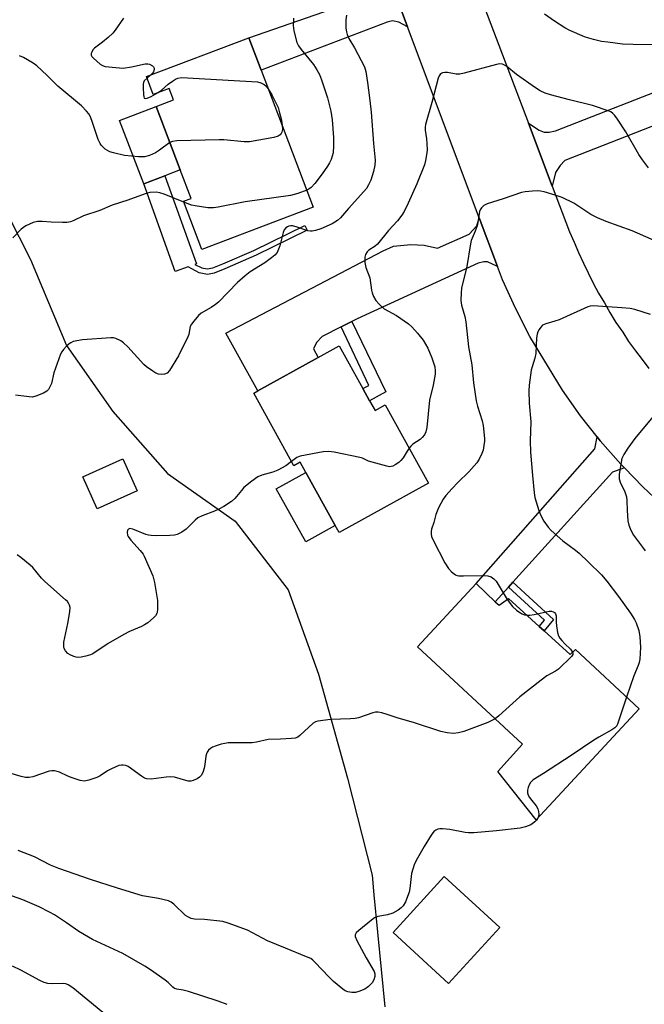
# Model space of a CAD drawing. Units: inches. Extents: x 1321760 to 1327761, y 505448 to 509448.
# Drawn here: x 1326523 to 1326720, y 505807 to 506118 of the extents above; entities that cross this region are included whole.
import ezdxf

# ---------------------------------------------------------------- set-up
doc = ezdxf.new("R2010")
doc.units = ezdxf.units.IN
doc.header["$MEASUREMENT"] = 0
for name, color, linetype in [('BLDG-Footprint', 5, 'Continuous'), ('CULTRL-Pad', 6, 'Continuous'), ('NTRL-Trees', 3, 'Continuous'), ('TRANS-Driveway', 251, 'Continuous'), ('TRANS-Non Street Sidewalk', 7, 'Continuous'), ('TRANS-Road', 130, 'Continuous'), ('Undefined', 1, 'Continuous')]:
    doc.layers.add(name, color=color, linetype=linetype)

msp = doc.modelspace()

# ---------------------------------------------------------------- linework, layer by layer
at = {"layer": 'BLDG-Footprint'}
for points, elevation in [([(1326599.01, 506101.76), (1326615.44, 506058.59), (1326580.3, 506045.22), (1326574.52, 506060.42), (1326576.95, 506061.34), (1326573.53, 506070.32), (1326565.94, 506090.28), (1326571.43, 506092.37), (1326570.05, 506096.01), (1326565, 506094.09), (1326562.86, 506099.73), (1326595.11, 506112.01)], 293.31), ([(1326633.21, 505997.48), (1326634.92, 505994.4), (1326638.14, 505996.19), (1326651.81, 505971.55), (1326623.64, 505955.93), (1326622.38, 505958.19), (1326613.1, 505974.93), (1326611.33, 505978.13), (1326609.35, 505977.03), (1326596.67, 505999.92), (1326598, 506000.65), (1326617.03, 506011.21), (1326623.58, 506014.84), (1326631.05, 506001.38)], 288.15), ([(1326559.98, 505969.15), (1326547.35, 505963.43), (1326542.78, 505973.52), (1326555.42, 505979.24)], 288.69), ([(1326672.84, 505934.16), (1326674.02, 505933.04), (1326677.02, 505935.16), (1326686.71, 505926.35), (1326688.26, 505924.94), (1326696.4, 505917.53), (1326698.15, 505919.03), (1326718.16, 505900.4), (1326685.77, 505865.39), (1326673.64, 505880.65), (1326681.4, 505889.28), (1326648.26, 505919.91), (1326666.77, 505939.91)], 285.82)]:
    msp.add_lwpolyline(points, close=True, dxfattribs=dict(at, elevation=elevation))
at = {"layer": 'CULTRL-Pad'}
for points in [[(1326568.63, 506068.45), (1326562, 506065.93), (1326554.4, 506085.89), (1326565.94, 506090.28), (1326573.53, 506070.32)], [(1326622.38, 505958.19), (1326613.06, 505953.01), (1326603.77, 505969.76), (1326613.1, 505974.93)], [(1326674.29, 505831.44), (1326658.12, 505813.79), (1326640.6, 505829.83), (1326656.77, 505847.48)]]:
    msp.add_lwpolyline(points, close=True, dxfattribs=at)
at = {"layer": 'NTRL-Trees'}
msp.add_lwpolyline([(1326511.72, 506070.7), (1326526.35, 506042.07), (1326537.6, 506014.94), (1326552.23, 505994.18), (1326569.49, 505974.55), (1326590.87, 505959.55), (1326607.5, 505937.92), (1326617.13, 505911.28), (1326626.26, 505878.52), (1326634.01, 505847.89), (1326634.51, 505841.76), (1326638.01, 505806.38)], dxfattribs=at)
at = {"layer": 'TRANS-Driveway'}
for points in [[(1326645.18, 506115.46), (1326642.4, 506116.9), (1326640.47, 506117.36), (1326638.73, 506116.88), (1326599.01, 506101.76), (1326595.11, 506112.01), (1326631.78, 506124.8), (1326635.1, 506126.17), (1326636.83, 506127.7), (1326638.17, 506129.63), (1326639.02, 506131.87)], [(1326690.81, 506065.16), (1326683.3, 506085.01), (1326686.67, 506082.86), (1326688.21, 506082.26), (1326689.82, 506082.24), (1326691.82, 506082.67), (1326732.71, 506098.59), (1326736.35, 506089.57), (1326694.81, 506073.24), (1326693.29, 506071.67), (1326691.84, 506069.55)], [(1326673.55, 506039.86), (1326670.35, 506041.37), (1326669.2, 506041.38), (1326667.41, 506040.9), (1326629.3, 506023.39), (1326627.61, 506022.53), (1326624.24, 506020.81), (1326618.23, 506017.73), (1326616.51, 506015.88), (1326615.51, 506013.93), (1326617.03, 506011.21), (1326597.99, 506000.65), (1326587.93, 506018.81), (1326637.53, 506044.75), (1326640.72, 506046.29), (1326646.23, 506046.78), (1326650.42, 506046.63), (1326654.6, 506045.65), (1326664.63, 506050), (1326666.99, 506052.67), (1326667.79, 506055.22)], [(1326713.55, 505976.35), (1326709.76, 505975.03), (1326678.4, 505940.32), (1326677, 505938.77), (1326672.84, 505934.16), (1326666.77, 505939.91), (1326704.19, 505982.36), (1326704.91, 505986.16), (1326705.87, 505984.93), (1326712.37, 505977.55)]]:
    msp.add_lwpolyline(points, close=True, dxfattribs=at)
at = {"layer": 'TRANS-Non Street Sidewalk'}
for points in [[(1326578.14, 506040.51), (1326580.29, 506039.41), (1326582.02, 506039.1), (1326583.82, 506039.42), (1326586.97, 506040.68), (1326596.69, 506044.94), (1326612.78, 506052.83), (1326613.53, 506051.32), (1326597.4, 506043.41), (1326587.56, 506039.1), (1326584.16, 506037.74), (1326582.1, 506037.36), (1326579.52, 506037.91), (1326575.97, 506039.72), (1326571.92, 506038.27), (1326562, 506065.93), (1326568.63, 506068.45), (1326578.61, 506040.67)], [(1326624.24, 506020.81), (1326627.61, 506022.53), (1326638.37, 506000.34), (1326633.21, 505997.48), (1326631.05, 506001.38), (1326632.95, 506002.37)], [(1326677, 505938.77), (1326678.4, 505940.32), (1326691.14, 505928.59), (1326688.26, 505924.94), (1326686.71, 505926.35), (1326688.3, 505928.37)]]:
    msp.add_lwpolyline(points, close=True, dxfattribs=at)
at = {"layer": 'TRANS-Road'}
for points in [[(1326658.44, 506150.63), (1326683.3, 506085.01), (1326690.81, 506065.16), (1326696.24, 506050.82), (1326697.74, 506047.57), (1326699.12, 506044.32), (1326700.62, 506040.95), (1326702.12, 506037.82), (1326703.74, 506034.57), (1326705.37, 506031.44), (1326707.24, 506028.44), (1326708.99, 506025.31), (1326710.87, 506022.19), (1326713, 506019.19), (1326714.87, 506016.18), (1326717, 506013.31), (1326719.12, 506010.56), (1326721.25, 506007.68)], [(1326726.5, 505963.67), (1326719.37, 505970.42), (1326713.55, 505976.35), (1326712.37, 505977.55), (1326705.87, 505984.93), (1326704.91, 505986.16), (1326699.74, 505992.81), (1326693.99, 506000.81), (1326683.74, 506017.81), (1326679.23, 506026.69), (1326675.11, 506035.69), (1326673.55, 506039.86), (1326667.79, 506055.22), (1326645.18, 506115.46), (1326639.02, 506131.87)]]:
    msp.add_lwpolyline(points, dxfattribs=at)
at = {"layer": 'Undefined'}
msp.add_line((1326564.25, 506100.26, 294), (1326563.04, 506099.25, 294), dxfattribs=at)
for points, elevation in [([(1326625.94, 506119.11), (1326625.75, 506117.65), (1326625.67, 506116.47), (1326625.74, 506114.98), (1326625.91, 506113.81), (1326626.14, 506113.05), (1326626.69, 506111.8), (1326628.49, 506108.77), (1326631.62, 506102.78), (1326632.04, 506101.38), (1326632.57, 506097.84), (1326633.32, 506092.2), (1326633.71, 506088.49), (1326634.4, 506078.69), (1326634.93, 506073.41), (1326634.82, 506071.78), (1326634.44, 506069.78), (1326633.55, 506067.12), (1326632.87, 506065.63), (1326632.18, 506064.48), (1326631.43, 506063.5), (1326626.53, 506058.12), (1326624.04, 506055.21), (1326623.06, 506054.31), (1326621.45, 506053.34), (1326617.8, 506051.69), (1326616.2, 506051.22), (1326615.13, 506051.03), (1326614.6, 506051.01), (1326613.74, 506051.15), (1326610.03, 506052.37), (1326608.89, 506052.65), (1326608.37, 506052.68), (1326607.7, 506052.55), (1326607.28, 506052.35), (1326606.83, 506052.02), (1326606.3, 506051.37), (1326605.96, 506050.6), (1326604.9, 506046.38), (1326604.54, 506045.3), (1326604.04, 506044.31), (1326603.34, 506043.45), (1326602.26, 506042.54), (1326600.2, 506041), (1326595.58, 506038.13), (1326593.95, 506036.92), (1326591.51, 506034.79), (1326585.53, 506028.64), (1326584.63, 506027.92), (1326583.21, 506026.94), (1326580.12, 506025.14), (1326579.28, 506024.36), (1326577.76, 506022.61), (1326577.07, 506021.71), (1326576.67, 506020.98), (1326576.51, 506020.44), (1326576.19, 506018.45), (1326575.91, 506017.64), (1326572.99, 506011.67), (1326570.1, 506007.02), (1326569.34, 506006.25), (1326568.58, 506005.94), (1326567.46, 506005.78), (1326566.62, 506005.89), (1326565.83, 506006.21), (1326564.83, 506006.83), (1326562.91, 506008.21), (1326562.02, 506008.99), (1326556.94, 506014.49), (1326555.66, 506015.74), (1326554.73, 506016.37), (1326553.25, 506017.14), (1326552.44, 506017.35), (1326551.58, 506017.39), (1326542.69, 506016.77), (1326539.79, 506016.16), (1326538.99, 506015.83), (1326538.53, 506015.52), (1326537.68, 506014.73), (1326536.69, 506013.65), (1326536.16, 506012.97), (1326535.74, 506012.21), (1326533.62, 506006.37), (1326532.89, 506002.94), (1326532.43, 506001.86), (1326532, 506001.11), (1326531.43, 506000.51), (1326530.45, 505999.96), (1326528.03, 505998.98), (1326526.92, 505998.7), (1326525.84, 505998.73), (1326521.55, 505999.33)], 290), ([(1326555.64, 506118.14), (1326553.02, 506114.33), (1326552.28, 506113.45), (1326550.77, 506112.08), (1326548.96, 506110.59), (1326546.43, 506108.74), (1326545.93, 506108.13), (1326545.59, 506107.45), (1326545.46, 506106.99), (1326545.46, 506106.54), (1326545.65, 506106.11), (1326546.15, 506105.5), (1326548.3, 506103.63), (1326549.02, 506103.2), (1326549.81, 506102.97), (1326553.24, 506102.57), (1326555.53, 506102.43), (1326558.18, 506102.8), (1326562.44, 506103.75), (1326563.27, 506103.77), (1326563.79, 506103.64), (1326564.73, 506103.12), (1326565.07, 506102.78), (1326565.24, 506102.38), (1326565.25, 506101.95), (1326565.06, 506101.28), (1326564.79, 506100.85), (1326564.25, 506100.26)], 294), ([(1326609.18, 506118.2), (1326609.07, 506115.89), (1326609.33, 506114.17), (1326610.31, 506110.49), (1326610.79, 506109.47), (1326611.6, 506108.33), (1326615.49, 506103.59), (1326616.58, 506101.87), (1326617.42, 506100.35), (1326618.06, 506098.69), (1326619.91, 506093.08), (1326620.95, 506088.81), (1326621.36, 506086.11), (1326621.82, 506080.52), (1326621.83, 506077.96), (1326621.68, 506075.7), (1326621.07, 506073.55), (1326620.6, 506072.52), (1326619.97, 506071.52), (1326618.25, 506069.09), (1326615.95, 506066.05), (1326614.77, 506064.78), (1326614.1, 506064.27), (1326613.42, 506063.9)], 292), ([(1326744.28, 506117.69), (1326743.61, 506117.21), (1326740.91, 506115.67), (1326738.93, 506114.42), (1326736.01, 506112.22), (1326734.99, 506111.81), (1326733.36, 506111.4), (1326725.22, 506109.85), (1326723.75, 506109.78), (1326716.31, 506109.82), (1326712.98, 506110), (1326708.34, 506110.55), (1326706.32, 506110.86), (1326703.77, 506111.44), (1326702.37, 506111.81), (1326700.98, 506112.32), (1326696.32, 506114.29), (1326694.74, 506115.11), (1326691.48, 506117.2), (1326688.4, 506119.42)], 290), ([(1326570.24, 506078.98), (1326566.92, 506076.5), (1326565.66, 506075.72), (1326563.81, 506074.82), (1326562.26, 506074.47), (1326561.46, 506074.4), (1326560.3, 506074.43), (1326555.93, 506074.87), (1326552.47, 506075.71), (1326551.33, 506076.05), (1326550.53, 506076.39), (1326549.82, 506076.88), (1326549.16, 506077.47), (1326548.58, 506078.12), (1326548.26, 506078.6), (1326547.68, 506079.93), (1326545.64, 506085.86), (1326545.09, 506087.24), (1326544.65, 506087.98), (1326543.96, 506088.87), (1326542.41, 506090.55), (1326534.89, 506096.74), (1326531.64, 506100.02), (1326529.77, 506101.78), (1326528.27, 506103.1), (1326527.09, 506103.93), (1326524.12, 506105.76), (1326522.81, 506106.34)], 294), ([(1326721.19, 506071), (1326719.22, 506073.52), (1326718.06, 506075.18), (1326714.02, 506082.27), (1326711.38, 506086.28), (1326710.52, 506087.5), (1326709.94, 506088.15), (1326709.3, 506088.63), (1326708.78, 506088.88), (1326703.49, 506090.65), (1326696.19, 506092.4), (1326690.2, 506093.95), (1326688.53, 506094.5), (1326686.97, 506095.27), (1326685.48, 506096.17), (1326679.52, 506100.42), (1326676.47, 506102.95), (1326675.78, 506103.39), (1326675.06, 506103.69), (1326674.28, 506103.76), (1326673.17, 506103.56), (1326663.05, 506100.8), (1326661.64, 506100.48), (1326660.53, 506100.46), (1326657.78, 506101), (1326656.93, 506101.08), (1326656.19, 506100.95), (1326655.61, 506100.58), (1326655.16, 506100), (1326654.85, 506099.2), (1326652.86, 506091.57), (1326650.88, 506084.65), (1326650.77, 506083.84), (1326650.78, 506082.84), (1326651.2, 506080.1), (1326651.29, 506078.63), (1326651.31, 506076.57), (1326651.19, 506075.06), (1326650.85, 506073.33), (1326650.47, 506071.92), (1326648.1, 506065.91), (1326645.35, 506059.79), (1326644.09, 506057.21), (1326643.37, 506056), (1326642, 506054.23), (1326639.14, 506051.17), (1326635.75, 506046.92), (1326634.92, 506046.23), (1326632.94, 506044.99), (1326632.39, 506044.49), (1326631.87, 506043.62), (1326631.7, 506042.85), (1326631.73, 506041.17), (1326631.98, 506039.49), (1326633.25, 506036.3), (1326633.84, 506032.37), (1326634.02, 506031.54), (1326634.46, 506030.44), (1326635.18, 506029.15), (1326636.3, 506027.85), (1326637.82, 506026.55), (1326641.66, 506024.36), (1326645.48, 506021.78), (1326646.53, 506020.78), (1326648.28, 506018.83), (1326650.14, 506016.59), (1326651.58, 506014.11), (1326652.84, 506011.05), (1326653.75, 506008.23), (1326653.92, 506006.98), (1326653.86, 506005.88), (1326653.24, 506002.46), (1326652.08, 505997.67), (1326651.21, 505989.13), (1326650.93, 505987.7), (1326650.47, 505986.74), (1326649.82, 505985.89), (1326649.18, 505985.35), (1326646.82, 505983.78), (1326646.21, 505983.21), (1326645.69, 505982.58)], 288), ([(1326563.04, 506099.25), (1326562.15, 506098.39), (1326561.92, 506097.93), (1326561.81, 506097.39), (1326561.78, 506096.23), (1326561.88, 506094.14), (1326561.98, 506093.36), (1326562.13, 506092.97), (1326562.41, 506092.8), (1326563.04, 506092.93), (1326564.32, 506093.51), (1326566.56, 506094.68)], 294), ([(1326566.56, 506094.68), (1326567.6, 506095.41), (1326569.72, 506097.32), (1326571.1, 506098.29), (1326572.05, 506098.88), (1326572.79, 506099.23), (1326573.89, 506099.42), (1326597.82, 506098.06), (1326598.94, 506097.81), (1326599.92, 506097.3), (1326600.54, 506096.79), (1326601.25, 506095.88)], 294), ([(1326601.25, 506095.88), (1326602.44, 506093.81), (1326604.35, 506089.97), (1326604.84, 506088.29), (1326605.4, 506086.01), (1326605.66, 506084.28)], 294), ([(1326605.66, 506084.28), (1326605.7, 506083.08), (1326605.57, 506082.26), (1326605.35, 506081.8), (1326605.03, 506081.4), (1326604.4, 506080.95), (1326603.01, 506080.55), (1326595.36, 506079.2), (1326593.62, 506079.13), (1326587.24, 506079.75), (1326585.78, 506079.79), (1326572.46, 506079.48), (1326571.03, 506079.31), (1326570.24, 506078.98)], 294), ([(1326574.62, 506060.16), (1326568.45, 506062.63), (1326567.06, 506063.13), (1326565.91, 506063.3), (1326563.87, 506063.14), (1326562.46, 506062.77), (1326557.02, 506060.73), (1326552.07, 506059.18), (1326548.2, 506057.54), (1326542.98, 506055.83), (1326539.93, 506054.32), (1326538.96, 506053.95), (1326537.86, 506053.78), (1326536.38, 506053.76), (1326532.8, 506053.82), (1326529.93, 506054.02), (1326528.51, 506054.03), (1326527.15, 506053.68), (1326524.8, 506052.64), (1326524.07, 506052.2), (1326523.38, 506051.66), (1326520.68, 506048.92)], 292), ([(1326613.42, 506063.9), (1326610.57, 506062.87), (1326608.32, 506062.22), (1326593.99, 506060.23), (1326585.46, 506058.56), (1326583.99, 506058.34), (1326582.24, 506058.4), (1326578.17, 506058.94), (1326577.03, 506059.23), (1326574.62, 506060.16)], 292), ([(1326726.31, 506046.55), (1326715.94, 506051.11), (1326707.75, 506054.07), (1326705.08, 506055.19), (1326702.99, 506056.21), (1326697.61, 506059.78), (1326693.93, 506061.61), (1326691.68, 506062.36), (1326688.24, 506063.35), (1326687.09, 506063.62), (1326686.24, 506063.69), (1326684.53, 506063.62), (1326682.25, 506063.41), (1326681.12, 506063.18), (1326675.27, 506061.21), (1326670.24, 506059.62), (1326669.21, 506059.12), (1326668.48, 506058.4), (1326668.08, 506057.74), (1326667.9, 506057.21), (1326667.36, 506053.77), (1326667.09, 506052.66), (1326666.53, 506051.04), (1326665.28, 506048.1), (1326664.97, 506047.01), (1326663.87, 506039.84), (1326662.19, 506032.99), (1326662.05, 506031.51), (1326661.98, 506029.12), (1326662.15, 506027.66), (1326663.22, 506024.06), (1326663.55, 506022.42), (1326664.43, 506014.52), (1326665.41, 506008.81), (1326665.97, 506003.17), (1326666.78, 505997.45), (1326667.21, 505995.8), (1326668.74, 505991.15), (1326669.06, 505989.73), (1326669.42, 505985.64), (1326669.41, 505984.77), (1326669.24, 505983.36), (1326668.98, 505981.95), (1326668.62, 505980.89), (1326667.75, 505979.14), (1326667, 505977.95), (1326664.52, 505975.13), (1326661, 505971.73), (1326659.2, 505969.83), (1326657.24, 505967.67), (1326656.41, 505966.52), (1326654.98, 505963.78), (1326654.1, 505961.64), (1326653.44, 505959.11), (1326652.73, 505957.04), (1326652.6, 505956.27), (1326652.58, 505955.5), (1326652.75, 505954.69), (1326653.23, 505953.61), (1326656.97, 505946.41), (1326658.06, 505944.67), (1326658.99, 505943.61), (1326660.33, 505942.67), (1326660.82, 505942.46), (1326661.36, 505942.35), (1326662.79, 505942.31), (1326668.59, 505942.44), (1326670.53, 505942.26), (1326671.57, 505941.98), (1326672.38, 505941.41), (1326673.09, 505940.58), (1326676.63, 505934.89)], 286), ([(1326721.8, 506024.75), (1326716.82, 506026.25), (1326715.41, 506026.57), (1326712.75, 506026.83), (1326703.65, 506027.46), (1326702.8, 506027.36), (1326701.98, 506027.09), (1326692.94, 506023.07), (1326691.58, 506022.58), (1326688.75, 506021.79), (1326687.74, 506021.31), (1326687.16, 506020.73), (1326686.68, 506020.03), (1326686.27, 506019.28), (1326686, 506018.48), (1326685.86, 506017.35), (1326685.6, 506012.46), (1326685.29, 506010.94), (1326684.43, 506008.25), (1326684.17, 506007.13), (1326683.55, 506002.45), (1326683.39, 506000.69), (1326683.54, 505996.8), (1326684.02, 505990.83), (1326683.8, 505984.85), (1326683.96, 505981.35), (1326684.56, 505973.91), (1326685.11, 505968.47), (1326685.34, 505967.05), (1326686.55, 505962.87), (1326687.05, 505961.51), (1326688.19, 505959.55), (1326689.47, 505957.68), (1326690.45, 505956.64), (1326694.13, 505953.4), (1326698.12, 505950.39), (1326699.25, 505949.45), (1326702.26, 505946.66), (1326706.31, 505942.6), (1326708.03, 505940.6), (1326711.73, 505935.75), (1326715.47, 505930.54), (1326716.71, 505928.56), (1326717.25, 505927.53), (1326718.13, 505925.07), (1326718.44, 505923.09), (1326718.58, 505919.81), (1326718.37, 505916.08), (1326718.17, 505915.01), (1326717.86, 505914.02), (1326716.53, 505910.78), (1326714.21, 505904.08)], 284), ([(1326723.01, 505993.05), (1326716.8, 505985.59), (1326714.6, 505982.59), (1326713.38, 505980.59), (1326712.76, 505979.27), (1326712.47, 505978.12), (1326711.89, 505974.28), (1326711.87, 505973.4), (1326711.94, 505972.85), (1326712.34, 505971.51), (1326713.54, 505969.09), (1326714.19, 505967.21), (1326714.34, 505966.07), (1326714.41, 505962.87), (1326714.61, 505959.69), (1326714.92, 505958.28), (1326715.52, 505956.66), (1326716.41, 505955.13), (1326719.25, 505951.38), (1326720.05, 505950.17)], 282), ([(1326645.69, 505982.58), (1326645.03, 505981.63), (1326643.76, 505979.49), (1326643.07, 505978.63), (1326642.42, 505978.08), (1326641.23, 505977.28), (1326640.5, 505976.9), (1326639.98, 505976.74), (1326639.44, 505976.73), (1326638.59, 505976.86), (1326633.99, 505978.11), (1326632.87, 505978.5), (1326630.92, 505979.42), (1326630.09, 505979.67), (1326622.04, 505981.28), (1326620.32, 505981.54), (1326618.57, 505981.41), (1326611.31, 505980.08), (1326610.22, 505979.62), (1326608.61, 505978.37)], 288), ([(1326608.61, 505978.37), (1326606.83, 505976.95), (1326604.29, 505975.63), (1326602.7, 505975), (1326599.2, 505974.08), (1326597.93, 505973.5), (1326596.07, 505972.13), (1326593.6, 505970.12), (1326592.79, 505969.27), (1326590.72, 505966.74), (1326589.64, 505965.79), (1326587.22, 505964.18), (1326585.72, 505963.29), (1326584.35, 505962.7), (1326580.43, 505961.2), (1326579.1, 505960.55), (1326578.22, 505959.84), (1326575.35, 505957.04), (1326573.97, 505956.1), (1326572.51, 505955.33), (1326571.7, 505955.12), (1326570.28, 505955.02), (1326565.94, 505954.92), (1326564.31, 505954.98), (1326563.54, 505955.11), (1326562.71, 505955.37), (1326558.58, 505957.03), (1326557.58, 505957.2), (1326557.15, 505957.05), (1326556.92, 505956.7), (1326556.8, 505955.97), (1326556.9, 505955.17), (1326557.11, 505954.7), (1326557.9, 505953.59), (1326560.88, 505950.28), (1326561.78, 505949.14), (1326562.16, 505948.46), (1326564.86, 505942.35), (1326565.36, 505940.16), (1326566.3, 505934.53), (1326566.37, 505931.7), (1326566.28, 505930.89), (1326566.13, 505930.39), (1326565.66, 505929.71), (1326565.05, 505929.09), (1326563.24, 505927.54), (1326562.28, 505926.84), (1326561.27, 505926.33), (1326557.55, 505924.77), (1326555.71, 505923.82), (1326550.8, 505920.98), (1326545.99, 505917.72), (1326545.21, 505917.35), (1326543.78, 505916.94), (1326542.31, 505916.64), (1326541.43, 505916.57), (1326540.66, 505916.67), (1326539.91, 505916.88), (1326538.82, 505917.37), (1326538.08, 505917.85), (1326537.33, 505918.7), (1326536.94, 505919.44), (1326536.79, 505919.97), (1326536.76, 505920.51), (1326536.85, 505921.36), (1326538.09, 505927.32), (1326538.72, 505930.99), (1326538.77, 505932.36), (1326538.62, 505933.08), (1326538.43, 505933.52), (1326537.94, 505934.17), (1326537.33, 505934.76), (1326530.79, 505940.5), (1326529.81, 505941.56), (1326527.02, 505944.89), (1326526.21, 505945.72), (1326523.25, 505948.12), (1326522.06, 505948.92)], 288), ([(1326676.63, 505934.89), (1326678.31, 505932.69), (1326679.5, 505931.46), (1326680.23, 505930.95), (1326681.27, 505930.38), (1326682.08, 505930.04), (1326682.84, 505929.87)], 286), ([(1326682.84, 505929.87), (1326683.73, 505929.9), (1326685.14, 505930.13), (1326689.81, 505931.21), (1326690.59, 505931.18), (1326691.08, 505931), (1326691.51, 505930.71), (1326691.81, 505930.34), (1326692.02, 505929.69), (1326692.02, 505927.7), (1326692.1, 505926.52), (1326692.43, 505924.47), (1326692.77, 505923.37), (1326693.22, 505922.62), (1326693.77, 505921.93), (1326694.79, 505920.83), (1326696.6, 505919.18), (1326697.22, 505918.23)], 286), ([(1326697.22, 505918.23), (1326697.31, 505917.92), (1326697.26, 505917.48), (1326696.85, 505916.84), (1326692.78, 505912.93), (1326691.84, 505912.23), (1326689.11, 505910.78), (1326687.27, 505909.45), (1326680.55, 505904.11), (1326673.91, 505898.18), (1326672.76, 505897.26)], 286), ([(1326714.21, 505904.08), (1326711.48, 505895.81), (1326711.12, 505895.03), (1326710.57, 505894.35), (1326709.62, 505893.7), (1326705.43, 505891.46), (1326703.9, 505890.54), (1326696.79, 505885.63), (1326688.07, 505879.93), (1326684.83, 505877.96), (1326683.93, 505877.14), (1326683.53, 505876.4), (1326683.24, 505875.58), (1326683.03, 505874.74), (1326683, 505873.92), (1326683.25, 505873.14), (1326683.65, 505872.4), (1326684.31, 505871.44), (1326685.72, 505869.75), (1326686.25, 505868.79), (1326686.48, 505867.98), (1326686.57, 505867.17), (1326686.43, 505866.42), (1326686.15, 505865.81)], 284), ([(1326672.76, 505897.26), (1326671.76, 505896.64), (1326670.46, 505896.01), (1326662.89, 505893.27), (1326661.25, 505892.79), (1326659.67, 505892.6), (1326657.64, 505892.81), (1326655.64, 505893.23), (1326647.32, 505895.92), (1326641.89, 505897.49), (1326638.73, 505898.61), (1326637.05, 505899.07), (1326635.93, 505899.29), (1326635.09, 505899.3), (1326634.24, 505899.11), (1326629.74, 505897.58), (1326628.61, 505897.31), (1326627.14, 505897.2), (1326620.91, 505897.02), (1326616.92, 505896.5), (1326616.13, 505896.27), (1326615.43, 505895.86), (1326611.25, 505891.92), (1326610.56, 505891.44), (1326609.78, 505891.15), (1326608.63, 505890.99), (1326605.09, 505890.77), (1326601.25, 505890.69), (1326597.54, 505889.86), (1326596.14, 505889.64), (1326588.57, 505889.64), (1326587.56, 505889.48), (1326586.45, 505889.19), (1326584.79, 505888.67), (1326583.73, 505888.24), (1326583.05, 505887.81), (1326582.46, 505887.29), (1326581.97, 505886.69), (1326581.74, 505886.22), (1326581.55, 505885.42), (1326581.27, 505882.84), (1326581.07, 505881.7), (1326580.62, 505880.33), (1326580.11, 505879.33), (1326579.55, 505878.77), (1326578.85, 505878.34), (1326577.59, 505877.77), (1326576.8, 505877.58), (1326576.02, 505877.59), (1326575.24, 505877.73), (1326571.7, 505878.8), (1326570.59, 505878.97), (1326569.11, 505878.87), (1326564.35, 505878.23), (1326562.97, 505878.27), (1326562.21, 505878.53), (1326561.27, 505879.09), (1326557.11, 505882.15), (1326556.35, 505882.49), (1326555.55, 505882.64), (1326555, 505882.63), (1326554.2, 505882.45), (1326551.84, 505881.48), (1326550.6, 505880.8), (1326548.22, 505879.21), (1326547.2, 505878.69), (1326544.74, 505877.83), (1326543.36, 505877.58), (1326541.94, 505877.81), (1326539.39, 505878.59), (1326538.02, 505879.12), (1326535.47, 505880.39), (1326534.67, 505880.64), (1326533.85, 505880.8), (1326533.02, 505880.87), (1326532.2, 505880.76), (1326527.04, 505878.96), (1326525.89, 505878.74), (1326524.72, 505878.7), (1326523.34, 505878.98), (1326518.71, 505880.38)], 286), ([(1326686.15, 505865.81), (1326685.82, 505865.3), (1326685.29, 505864.72), (1326683.99, 505863.8), (1326682.37, 505863.13), (1326680.63, 505862.74), (1326673.2, 505861.93), (1326666.12, 505861.29), (1326664.44, 505861.28), (1326663.34, 505861.37), (1326658.51, 505862.28), (1326656.18, 505862.52), (1326655.31, 505862.5), (1326654.76, 505862.4), (1326654.08, 505862.1), (1326653.47, 505861.66), (1326652.57, 505860.56), (1326650.4, 505856.96), (1326648.33, 505853.32), (1326647.4, 505851.47), (1326646.84, 505849.84), (1326646.46, 505848.45), (1326645.9, 505843.73), (1326645.66, 505842.58), (1326644.48, 505839.51), (1326643.77, 505838.23), (1326643.16, 505837.63), (1326642.22, 505836.93), (1326640.49, 505835.98), (1326638.89, 505835.44), (1326635.83, 505834.86), (1326634.8, 505834.43), (1326633.84, 505833.75), (1326629.86, 505830.52), (1326629.02, 505829.74), (1326628.73, 505829.33), (1326628.66, 505829.11), (1326628.67, 505828.63), (1326629.2, 505827.35), (1326632.15, 505821.84), (1326634.64, 505817.56), (1326634.89, 505816.78), (1326634.88, 505815.97), (1326634.57, 505814.91), (1326633.97, 505814), (1326632.81, 505812.81), (1326631.68, 505812.01), (1326629.85, 505811.19), (1326628.77, 505810.9), (1326627.66, 505810.92), (1326626.3, 505811.17), (1326625.53, 505811.49), (1326624.81, 505811.95), (1326621.87, 505814.34), (1326620.41, 505815.79), (1326615.97, 505820.48), (1326615.33, 505821.08), (1326614.63, 505821.59), (1326613.31, 505822.21), (1326606.67, 505824.86), (1326601.03, 505827.22), (1326594.68, 505830.53), (1326588.67, 505832.79), (1326586.99, 505833.28), (1326581.18, 505833.91), (1326578.03, 505834.03), (1326576.93, 505834.26), (1326575.87, 505834.73), (1326575.15, 505835.19), (1326571.5, 505838.73), (1326570.6, 505839.42), (1326569.83, 505839.8), (1326566.64, 505840.57), (1326561.57, 505841.41), (1326553.72, 505843.82), (1326545.24, 505846.53), (1326535.22, 505850.01), (1326532.63, 505851.08), (1326527.53, 505853.72), (1326522.42, 505855.74)], 284), ([(1326588.29, 505807.17), (1326585.51, 505808.2), (1326576.13, 505811.22), (1326574.44, 505811.65), (1326572.4, 505811.93), (1326571.75, 505812.17), (1326571.13, 505812.63), (1326569.7, 505814.06), (1326568.77, 505814.81), (1326564.11, 505818.09), (1326562.36, 505819.23), (1326555.36, 505823.2), (1326549.99, 505825.79), (1326545.85, 505827.68), (1326544.56, 505828.35), (1326541.52, 505830.18), (1326537.61, 505832.92), (1326533.84, 505835.37), (1326532.33, 505836.25), (1326529.02, 505837.95), (1326523.85, 505840.13), (1326515.52, 505843.09)], 282), ([(1326549.11, 505804.62), (1326539.66, 505812.36), (1326538.2, 505813.37), (1326537.45, 505813.65), (1326536.67, 505813.8), (1326533.17, 505813.6), (1326531.74, 505813.77), (1326530.62, 505814.05), (1326529.28, 505814.67), (1326523.27, 505817.94), (1326520.6, 505819.24)], 280)]:
    msp.add_lwpolyline(points, dxfattribs=dict(at, elevation=elevation))

doc.saveas('drawing.dxf')
